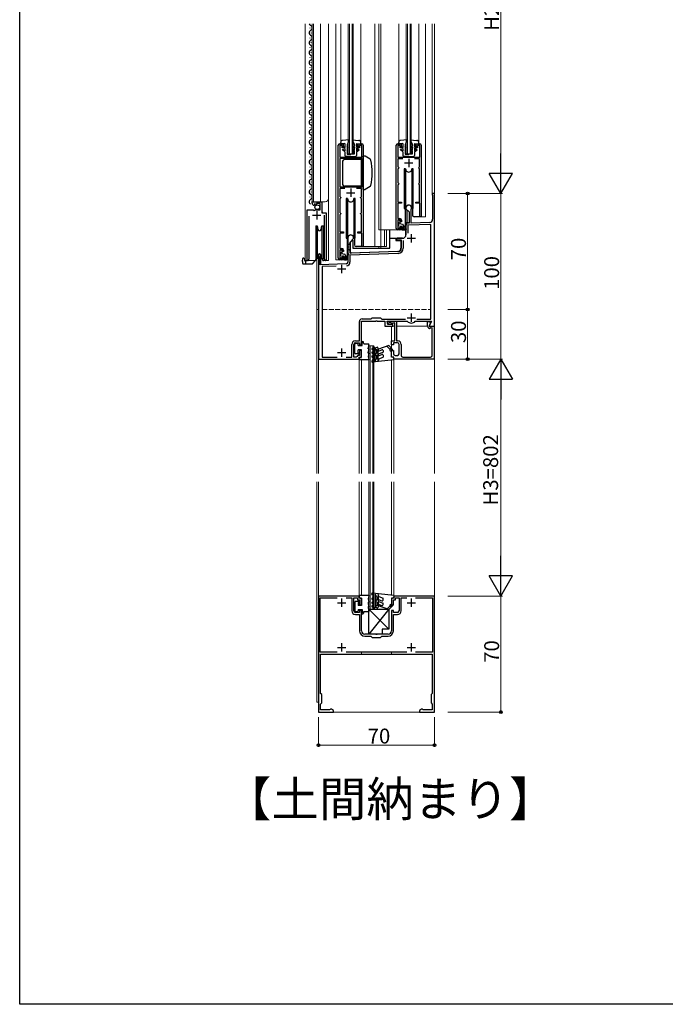
# Model space of a CAD drawing. Extents: x 0 to 1386, y 0 to 2245.
# Drawn here: x 0 to 389, y 0 to 594 of the extents above; entities that cross this region are included whole.
import ezdxf

# ---------------------------------------------------------------- set-up
doc = ezdxf.new("R2010")
doc.units = 0
doc.linetypes.add('YHIDDEN_1', pattern=[4, 3, -1])
doc.layers.add('USER1', color=3, linetype='CONTINUOUS')
doc.layers.add('YKK_ZWAK', color=7, linetype='CONTINUOUS')
for name, color, linetype, lineweight in [('YKK_11', 7, 'CONTINUOUS', 30), ('YKK_12', 2, 'CONTINUOUS', 13), ('YKK_13', 4, 'CONTINUOUS', 30), ('YKK_D', 6, 'CONTINUOUS', 13)]:
    doc.layers.add(name, color=color, linetype=linetype, lineweight=lineweight)
doc.styles.get("Standard").update_dxf_attribs({"font": 'txt', "bigfont": 'BIGFONT'})

msp = doc.modelspace()

# ---------------------------------------------------------------- linework, layer by layer
at = {"layer": 'YKK_11', "linetype": 'ByBlock', "lineweight": -2, "ltscale": 0.5}
for p, q in [((192.19, 450.44), (192.19, 518.64)), ((192.99, 519.44), (195.19, 519.44)), ((194.49, 518.54), (193.09, 518.54)), ((193.09, 518.54), (193.09, 511.44)), ((194.49, 516.94), (194.49, 518.54)), ((195.19, 519.44), (195.19, 516.94)), ((204.19, 516.94), (204.19, 519.44)), ((204.19, 519.44), (206.39, 519.44)), ((206.29, 518.54), (204.89, 518.54)), ((204.89, 518.54), (204.89, 516.94)), ((206.29, 511.44), (206.29, 518.54)), ((207.19, 518.64), (207.19, 457.44)), ((227.19, 468.44), (227.19, 518.64)), ((227.99, 519.44), (230.19, 519.44)), ((229.49, 518.54), (228.09, 518.54)), ((228.09, 518.54), (228.09, 511.44)), ((229.49, 516.94), (229.49, 518.54)), ((230.19, 519.44), (230.19, 516.94)), ((239.19, 516.94), (239.19, 519.44)), ((239.19, 519.44), (241.39, 519.44)), ((241.29, 518.54), (239.89, 518.54)), ((239.89, 518.54), (239.89, 516.94)), ((241.29, 511.44), (241.29, 518.54)), ((242.19, 518.64), (242.19, 475.44)), ((193.09, 511.44), (199.23, 511.44)), ((195.19, 516.94), (194.49, 516.94)), ((199.23, 511.44), (199.41, 511.32)), ((199.41, 511.32), (199.96, 511.32)), ((199.96, 511.32), (200.14, 511.44)), ((200.14, 511.44), (206.29, 511.44)), ((204.89, 516.94), (204.19, 516.94)), ((228.09, 511.44), (234.23, 511.44)), ((230.19, 516.94), (229.49, 516.94)), ((234.23, 511.44), (234.41, 511.32)), ((234.41, 511.32), (234.96, 511.32)), ((234.96, 511.32), (235.14, 511.44)), ((235.14, 511.44), (241.29, 511.44)), ((239.89, 516.94), (239.19, 516.94)), ((193.09, 510.64), (193.09, 493.44)), ((193.09, 510.64), (193.09, 493.44)), ((206.29, 510.64), (193.09, 510.64)), ((206.29, 493.44), (206.29, 510.64)), ((231.14, 510.44), (228.19, 510.44)), ((228.19, 510.44), (228.19, 505.64)), ((228.19, 505.64), (228.49, 505.34)), ((228.49, 505.34), (228.79, 505.04)), ((241.19, 510.44), (238.23, 510.44)), ((240.59, 505.04), (240.89, 505.34)), ((240.89, 505.34), (241.19, 505.64)), ((241.19, 505.64), (241.19, 510.44)), ((228.49, 504.64), (228.19, 504.34)), ((228.19, 504.34), (228.19, 495.94)), ((228.79, 504.94), (228.49, 504.64)), ((228.79, 505.04), (228.79, 504.94)), ((240.59, 504.94), (240.59, 505.04)), ((240.89, 504.64), (240.59, 504.94)), ((241.19, 504.34), (240.89, 504.64)), ((241.19, 495.94), (241.19, 504.34)), ((193.09, 493.44), (206.29, 493.44)), ((228.19, 495.94), (228.49, 495.64)), ((228.49, 494.94), (228.19, 494.64)), ((228.19, 494.64), (228.19, 484.24)), ((228.49, 495.64), (228.79, 495.34)), ((228.79, 495.24), (228.49, 494.94)), ((228.79, 495.34), (228.79, 495.24)), ((240.59, 495.34), (240.89, 495.64)), ((240.59, 495.24), (240.59, 495.34)), ((240.89, 494.94), (240.59, 495.24)), ((240.89, 495.64), (241.19, 495.94)), ((241.19, 494.64), (240.89, 494.94)), ((241.19, 484.24), (241.19, 494.64)), ((196.14, 492.44), (193.19, 492.44)), ((193.19, 492.44), (193.19, 487.65)), ((193.19, 487.65), (193.49, 487.35)), ((206.19, 492.44), (203.23, 492.44)), ((205.89, 487.35), (206.19, 487.65)), ((206.19, 487.65), (206.19, 492.44)), ((250.19, 489.44), (248.89, 489.44)), ((248.89, 489.44), (248.89, 488.64)), ((248.89, 488.64), (248.97, 488.48)), ((248.97, 488.48), (249.09, 488.24)), ((249.09, 488.24), (249.09, 473.94)), ((250.19, 409.44), (250.19, 489.44)), ((176.39, 483.64), (176.39, 484.44)), ((176.39, 484.44), (182.29, 484.44)), ((177.78, 482.6), (177.57, 482.34)), ((178.16, 483.18), (177.69, 482.91)), ((177.69, 482.91), (177.78, 482.6)), ((178.69, 482.65), (178.16, 483.18)), ((178.99, 482.77), (178.69, 482.65)), ((181.19, 483.34), (178.99, 483.34)), ((178.99, 483.34), (178.99, 482.77)), ((181.19, 479.54), (181.19, 483.34)), ((182.29, 484.44), (182.29, 477.84)), ((193.49, 486.65), (193.19, 486.35)), ((193.19, 486.35), (193.19, 477.95)), ((193.49, 487.35), (193.79, 487.05)), ((193.79, 486.95), (193.49, 486.65)), ((193.79, 487.05), (193.79, 486.95)), ((205.59, 487.05), (205.89, 487.35)), ((205.59, 486.95), (205.59, 487.05)), ((205.89, 486.65), (205.59, 486.95)), ((206.19, 486.35), (205.89, 486.65)), ((206.19, 477.95), (206.19, 486.35)), ((230.39, 483.54), (228.09, 483.54)), ((228.09, 483.54), (228.09, 474.34)), ((228.19, 484.24), (230.39, 484.24)), ((230.39, 484.24), (230.39, 483.54)), ((238.99, 483.54), (238.99, 484.24)), ((238.99, 484.24), (241.19, 484.24)), ((241.29, 483.54), (238.99, 483.54)), ((241.29, 475.44), (241.29, 483.54)), ((173.39, 449.49), (173.39, 479.54)), ((173.39, 479.54), (177.02, 479.54)), ((174.34, 475.84), (174.34, 449.98)), ((177.02, 479.54), (177.56, 479.09)), ((177.56, 479.09), (177.89, 479.24)), ((177.89, 479.24), (178.19, 479.54)), ((178.19, 479.54), (181.19, 479.54)), ((182.29, 477.84), (184.89, 477.84)), ((183.94, 449.98), (183.94, 476.34)), ((184.89, 477.84), (184.89, 449.49)), ((193.19, 477.95), (193.49, 477.65)), ((193.49, 476.95), (193.19, 476.65)), ((193.19, 476.65), (193.19, 466.24)), ((193.49, 477.65), (193.79, 477.35)), ((193.79, 477.25), (193.49, 476.95)), ((193.79, 477.35), (193.79, 477.25)), ((205.59, 477.35), (205.89, 477.65)), ((205.59, 477.25), (205.59, 477.35)), ((205.89, 476.95), (205.59, 477.25)), ((205.89, 477.65), (206.19, 477.95)), ((206.19, 476.65), (205.89, 476.95)), ((206.19, 466.24), (206.19, 476.65)), ((232.99, 480.74), (232.99, 480.24)), ((232.99, 480.24), (234.89, 478.34)), ((234.89, 478.34), (234.89, 471.51)), ((236.19, 479.87), (236.22, 480)), ((236.19, 471.56), (236.19, 479.87)), ((228.09, 474.34), (229.39, 474.34)), ((229.69, 473.54), (228.09, 473.54)), ((228.09, 473.54), (228.09, 468.34)), ((229.69, 472.44), (229.69, 473.54)), ((230.39, 472.44), (229.69, 472.44)), ((230.39, 473.34), (230.39, 472.44)), ((234.89, 471.51), (232.99, 471.44)), ((232.99, 471.44), (232.99, 468.4)), ((247.99, 470.77), (234.19, 470.29)), ((234.19, 470.29), (234.19, 465.5)), ((247.16, 471.94), (236.19, 471.56)), ((242.19, 475.44), (241.29, 475.44)), ((247.99, 413.64), (247.99, 470.77)), ((193.19, 466.24), (195.39, 466.24)), ((195.39, 465.54), (193.19, 465.54)), ((193.19, 465.54), (193.19, 456.34)), ((195.39, 466.24), (195.39, 465.54)), ((203.99, 465.54), (203.99, 466.24)), ((203.99, 466.24), (206.19, 466.24)), ((206.29, 465.54), (203.99, 465.54)), ((206.29, 457.44), (206.29, 465.54)), ((228.09, 468.34), (229.69, 468.34)), ((229.39, 467.44), (228.19, 467.44)), ((229.69, 468.34), (229.69, 469.44)), ((229.69, 469.44), (230.39, 469.44)), ((230.39, 469.44), (230.39, 468.44)), ((232.99, 468.4), (233.11, 468.22)), ((233.11, 467.67), (232.99, 467.49)), ((232.99, 467.49), (232.99, 464.44)), ((233.11, 468.22), (233.11, 467.67)), ((197.99, 462.74), (197.99, 457.7)), ((197.99, 457.7), (198.11, 457.52)), ((199.29, 460.14), (201.39, 462.24)), ((199.29, 453.49), (199.29, 460.14)), ((201.39, 462.24), (201.39, 462.74)), ((230.99, 462.44), (227.69, 462.44)), ((227.93, 461.51), (228.07, 461.54)), ((228.07, 461.54), (230.19, 461.54)), ((230.19, 461.54), (230.19, 456.5)), ((231.39, 461.02), (231.39, 456.5)), ((180.19, 452.24), (180.19, 389.44)), ((181.29, 451.53), (181.38, 451.74)), ((193.19, 456.34), (194.39, 456.34)), ((194.69, 455.54), (193.19, 455.54)), ((193.19, 455.54), (193.19, 450.34)), ((194.69, 454.44), (194.69, 455.54)), ((195.39, 454.44), (194.69, 454.44)), ((195.39, 455.34), (195.39, 454.44)), ((198.11, 456.97), (197.99, 456.79)), ((197.99, 456.79), (197.99, 448.03)), ((198.11, 457.52), (198.11, 456.97)), ((228.3, 453.3), (199.19, 452.29)), ((199.19, 452.29), (199.19, 448.03)), ((228.26, 454.5), (199.29, 453.49)), ((207.19, 457.44), (206.29, 457.44)), ((174.34, 449.98), (174.39, 449.81)), ((181.29, 446.48), (181.29, 451.53)), ((197.02, 447.03), (181.29, 446.48)), ((183.88, 449.81), (183.94, 449.98)), ((193.19, 450.34), (194.69, 450.34)), ((194.39, 449.44), (193.19, 449.44)), ((194.69, 450.34), (194.69, 451.44)), ((194.69, 451.44), (195.39, 451.44)), ((195.39, 451.44), (195.39, 450.44)), ((190.96, 445.62), (182.39, 445.32)), ((182.39, 445.32), (182.39, 390.64)), ((204.89, 400.54), (204.89, 412.14)), ((206.19, 398.14), (206.19, 412.44)), ((206.19, 412.44), (214.73, 412.44)), ((206.49, 413.74), (211.99, 413.74)), ((211.99, 413.74), (212.69, 414.44)), ((212.69, 414.44), (217.69, 414.44)), ((214.73, 412.44), (214.91, 412.56)), ((214.91, 412.56), (215.46, 412.56)), ((215.46, 412.56), (215.64, 412.44)), ((215.64, 412.44), (220.19, 412.44)), ((217.69, 414.44), (218.49, 413.64)), ((218.49, 413.64), (232.72, 413.64)), ((220.19, 412.44), (220.19, 409.44)), ((222.12, 410.44), (221.59, 412.44)), ((221.59, 412.44), (233.55, 412.44)), ((221.99, 410.94), (222.36, 411.43)), ((222.61, 410.46), (221.99, 410.94)), ((224.99, 410.44), (222.12, 410.44)), ((222.36, 411.43), (226.15, 412.44)), ((226.19, 411.42), (222.61, 410.46)), ((224.99, 409.44), (224.99, 410.44)), ((226.15, 412.44), (227.39, 412.44)), ((226.19, 400.44), (226.19, 411.42)), ((227.39, 412.44), (227.39, 400.44)), ((233.55, 412.44), (233.77, 412.34)), ((238.6, 412.34), (238.82, 412.44)), ((238.82, 412.44), (248.16, 412.44)), ((239.65, 413.64), (247.99, 413.64)), ((239.65, 413.64), (247.99, 413.64)), ((245.99, 409.53), (245.99, 412.24)), ((245.99, 412.24), (246.99, 412.24)), ((247.9, 411.33), (246.92, 409.62)), ((246.99, 412.24), (247.9, 411.33)), ((248.36, 412.1), (247.15, 410.01)), ((248.16, 412.44), (248.36, 412.1)), ((220.19, 409.44), (224.99, 409.44)), ((246.92, 409.62), (247.4, 408.99)), ((247.15, 410.01), (247.47, 409.44)), ((247.4, 408.99), (249.08, 409.44)), ((247.47, 409.44), (250.19, 409.44)), ((248.89, 408.35), (247.87, 408.08)), ((248.89, 391.74), (248.89, 408.35)), ((249.08, 409.44), (250.09, 409.44)), ((250.09, 409.44), (250.09, 389.44)), ((200.29, 390.64), (200.29, 398.34)), ((201.49, 390.64), (201.49, 398.34)), ((202.49, 400.54), (204.89, 400.54)), ((202.49, 399.34), (204.99, 399.34)), ((204.99, 399.34), (204.99, 398.14)), ((224.19, 398.14), (224.19, 400.44)), ((224.19, 400.44), (226.19, 400.44)), ((227.89, 399.34), (225.39, 399.34)), ((225.39, 399.34), (225.39, 398.14)), ((227.39, 400.44), (227.99, 400.44)), ((228.89, 392.74), (228.89, 398.34)), ((230.09, 398.34), (230.09, 391.74)), ((204.99, 398.14), (206.19, 398.14)), ((206.19, 394.64), (204.99, 394.64)), ((204.99, 394.64), (204.99, 391.64)), ((206.19, 390.64), (206.19, 394.64)), ((225.39, 398.14), (224.19, 398.14)), ((224.19, 390.64), (224.19, 394.64)), ((224.19, 394.64), (225.39, 394.64)), ((225.39, 394.64), (225.39, 392.74)), ((180.19, 389.44), (204.69, 389.44)), ((182.39, 390.64), (191.46, 390.64)), ((196.91, 390.64), (200.29, 390.64)), ((202.99, 390.64), (201.49, 390.64)), ((203.49, 391.14), (202.99, 390.64)), ((203.99, 391.64), (203.49, 391.14)), ((204.99, 391.64), (203.99, 391.64)), ((204.69, 389.44), (204.69, 390.64)), ((204.69, 390.64), (206.19, 390.64)), ((225.69, 390.64), (224.19, 390.64)), ((225.69, 389.44), (225.69, 390.64)), ((250.09, 389.44), (225.69, 389.44)), ((226.39, 391.74), (227.89, 391.74)), ((231.09, 390.74), (247.89, 390.74)), ((180.19, 246.44), (180.19, 176.44)), ((204.69, 246.44), (180.19, 246.44)), ((181.29, 212.54), (181.29, 245.34)), ((181.29, 245.34), (191.54, 245.34)), ((196.83, 245.34), (200.29, 245.34)), ((200.29, 245.34), (200.29, 237.54)), ((201.49, 237.54), (201.49, 245.44)), ((201.49, 245.44), (203.69, 245.44)), ((203.69, 245.44), (203.69, 244.24)), ((203.69, 244.24), (204.99, 244.24)), ((204.69, 245.24), (204.69, 246.44)), ((206.19, 245.24), (204.69, 245.24)), ((204.99, 244.24), (204.99, 241.24)), ((206.19, 241.24), (206.19, 245.24)), ((225.69, 245.24), (224.19, 245.24)), ((224.19, 245.24), (224.19, 241.24)), ((225.39, 241.24), (225.39, 244.24)), ((225.39, 244.24), (226.69, 244.24)), ((250.19, 246.44), (225.69, 246.44)), ((225.69, 246.44), (225.69, 245.24)), ((226.69, 244.24), (226.69, 245.44)), ((226.69, 245.44), (228.89, 245.44)), ((228.89, 245.44), (228.89, 237.54)), ((230.09, 237.54), (230.09, 245.34)), ((230.09, 245.34), (233.54, 245.34)), ((238.83, 245.34), (249.09, 245.34)), ((249.09, 245.34), (249.09, 212.54)), ((250.19, 176.44), (250.19, 246.44)), ((204.99, 241.24), (206.19, 241.24)), ((224.19, 241.24), (225.39, 241.24)), ((204.99, 236.54), (202.49, 236.54)), ((202.49, 235.34), (204.99, 235.34)), ((206.19, 237.74), (204.99, 237.74)), ((204.99, 237.74), (204.99, 236.54)), ((204.99, 235.34), (204.99, 225.44)), ((206.19, 225.44), (206.19, 237.74)), ((225.39, 237.74), (224.19, 237.74)), ((224.19, 237.74), (224.19, 225.44)), ((225.39, 236.54), (225.39, 237.74)), ((227.89, 236.54), (225.39, 236.54)), ((225.39, 225.44), (225.39, 235.34)), ((225.39, 235.34), (227.89, 235.34)), ((214.73, 223.44), (208.19, 223.44)), ((208.19, 222.24), (211.89, 222.24)), ((211.89, 222.24), (212.69, 221.44)), ((212.69, 221.44), (217.69, 221.44)), ((214.91, 223.32), (214.73, 223.44)), ((215.46, 223.32), (214.91, 223.32)), ((215.64, 223.44), (215.46, 223.32)), ((222.19, 223.44), (215.64, 223.44)), ((217.69, 221.44), (218.49, 222.24)), ((218.49, 222.24), (222.19, 222.24)), ((191.54, 212.54), (181.29, 212.54)), ((181.49, 187.64), (181.49, 211.44)), ((181.49, 211.44), (248.89, 211.44)), ((233.54, 212.54), (196.83, 212.54)), ((249.09, 212.54), (238.83, 212.54)), ((248.89, 211.44), (248.89, 187.64)), ((182.19, 186.94), (181.49, 187.64)), ((182.19, 181.94), (182.19, 186.94)), ((248.89, 187.64), (248.19, 186.94)), ((248.19, 186.94), (248.19, 181.94)), ((181.49, 181.24), (182.19, 181.94)), ((181.49, 177.74), (181.49, 181.24)), ((248.19, 181.94), (248.89, 181.24)), ((248.89, 181.24), (248.89, 177.74)), ((180.19, 176.44), (189.19, 176.44)), ((186.94, 177.74), (181.49, 177.74)), ((187.21, 177.92), (186.94, 177.74)), ((187.49, 178.09), (187.21, 177.92)), ((188.06, 178.09), (187.49, 178.09)), ((189.19, 177.44), (188.06, 178.09)), ((189.19, 176.44), (189.19, 177.44)), ((242.31, 178.09), (241.19, 177.44)), ((241.19, 177.44), (241.19, 176.44)), ((241.19, 176.44), (250.19, 176.44)), ((242.89, 178.09), (242.31, 178.09)), ((243.16, 177.92), (242.89, 178.09)), ((243.43, 177.74), (243.16, 177.92)), ((248.89, 177.74), (243.43, 177.74))]:
    msp.add_line(p, q, dxfattribs=at)
at = {"layer": 'YKK_11', "ltscale": 0.5}
for p, q in [((232.19, 507.94), (237.19, 507.94)), ((234.69, 510.44), (234.69, 505.44)), ((197.19, 489.94), (202.19, 489.94)), ((199.69, 492.44), (199.69, 487.44)), ((176.64, 476.34), (181.64, 476.34)), ((179.14, 478.84), (179.14, 473.84)), ((236.19, 464.94), (236.19, 459.94)), ((233.69, 462.44), (238.69, 462.44)), ((194.19, 446.44), (194.19, 441.44)), ((191.69, 443.94), (196.69, 443.94)), ((236.19, 416.94), (236.19, 411.94)), ((233.69, 414.44), (238.69, 414.44)), ((191.69, 393.44), (196.69, 393.44)), ((194.19, 395.94), (194.19, 390.94)), ((194.19, 244.94), (194.19, 239.94)), ((236.19, 244.94), (236.19, 239.94)), ((191.69, 242.44), (196.69, 242.44)), ((233.69, 242.44), (238.69, 242.44)), ((191.69, 215.44), (196.69, 215.44)), ((194.19, 217.94), (194.19, 212.94)), ((233.69, 215.44), (238.69, 215.44)), ((236.19, 217.94), (236.19, 212.94))]:
    msp.add_line(p, q, dxfattribs=at)
at = {"layer": 'YKK_11', "linetype": 'ByBlock', "lineweight": -2, "ltscale": 0.5}
for centre, radius, start, end in [((192.99, 518.64), 0.8, 90.00001, 179.99999), ((206.39, 518.64), 0.8, 0.00001, 89.99999), ((227.99, 518.64), 0.8, 90.00001, 179.99999), ((241.39, 518.64), 0.8, 0.00001, 89.99999), ((177.69, 483.64), 1.3, 179.99998, 264.7841), ((234.69, 480.74), 1.7, 334.15808, 179.99998), ((229.39, 473.34), 1, 0.00001, 89.99999), ((247.09, 473.94), 2, 272.00001, 0.00003), ((199.69, 462.74), 1.7, 359.99999, 180.00001), ((228.19, 468.44), 1, 180.00001, 269.99999), ((229.39, 468.44), 1, 270.00001, 359.99999), ((230.99, 464.44), 2, 270.00001, 359.99999), ((227.69, 461.94), 0.5, 89.99998, 298.95499), ((180.89, 452.24), 0.7, 314.42702, 179.99999), ((194.39, 455.34), 1, 0.00001, 89.99999), ((228.19, 456.5), 2, 272.00001, 0.00003), ((228.19, 456.5), 3.2, 271.99998, 360), ((173.94, 449.49), 0.55, 179.99995, 34.56038), ((184.34, 449.49), 0.55, 145.43932, 359.99998), ((193.19, 450.44), 1, 180.00001, 269.99999), ((194.39, 450.44), 1, 270.00001, 359.99999), ((196.99, 448.03), 1, 271.99998, 360), ((196.99, 448.03), 2.2, 277.11193, 0.00002), ((206.49, 412.14), 1.6, 90.00001, 179.99999), ((236.19, 414.44), 3.2, 221.08232, 318.91768), ((247.49, 409.53), 1.5, 179.99947, 284.99003), ((202.49, 398.34), 2.2, 90.00001, 179.99999), ((202.49, 398.34), 1, 90.00001, 179.99999), ((227.89, 398.34), 1, 0.00001, 89.99999), ((227.99, 398.34), 2.1, 0.00001, 89.99999), ((226.39, 392.74), 1, 180.00001, 269.99999), ((227.89, 392.74), 1, 270.00001, 359.99999), ((231.09, 391.74), 1, 180.00001, 269.99999), ((247.89, 391.74), 1, 270.00001, 359.99999), ((202.49, 237.54), 2.2, 180.00001, 269.99999), ((202.49, 237.54), 1, 180.00001, 269.99999), ((227.89, 237.54), 1, 270.00001, 359.99999), ((227.89, 237.54), 2.2, 270.00001, 359.99999), ((208.19, 225.44), 3.2, 180.00001, 269.99999), ((208.19, 225.44), 2, 180.00001, 269.99999), ((222.19, 225.44), 2, 270.00001, 359.99999), ((222.19, 225.44), 3.2, 270.00001, 359.99999)]:
    msp.add_arc(centre, radius, start, end, dxfattribs=at)
at = {"layer": 'YKK_12', "ltscale": 0.5}
for p, q in [((172.19, 591.94), (172.19, 448.94)), ((176.39, 484.44), (176.39, 591.94)), ((177.19, 484.44), (177.19, 591.94)), ((181.39, 484.44), (181.39, 591.94)), ((186.19, 448.94), (186.19, 591.94)), ((190.69, 591.94), (190.69, 449.44)), ((193.69, 591.94), (193.69, 520.35)), ((198.19, 513.44), (198.19, 591.94)), ((198.89, 513.44), (198.89, 591.94)), ((200.49, 513.44), (200.49, 591.94)), ((201.19, 513.44), (201.19, 591.94)), ((205.69, 591.94), (205.69, 520.35)), ((214.19, 591.94), (214.19, 457.44)), ((216.69, 591.94), (216.69, 467.44)), ((217.89, 456.44), (217.89, 591.94)), ((228.69, 591.94), (228.69, 520.35)), ((233.19, 513.44), (233.19, 591.94)), ((233.89, 513.44), (233.89, 591.94)), ((235.49, 513.44), (235.49, 591.94)), ((236.19, 513.44), (236.19, 591.94)), ((240.69, 591.94), (240.69, 520.35)), ((244.69, 591.94), (244.69, 475.44)), ((248.89, 591.94), (248.89, 489.44)), ((250.19, 320.44), (250.19, 591.94)), ((250.19, 591.94), (250.19, 419.44)), ((198.19, 513.44), (201.19, 513.44)), ((233.19, 513.44), (236.19, 513.44)), ((250.19, 489.44), (248.89, 489.44)), ((176.39, 484.44), (184.19, 484.44)), ((182.39, 478.34), (182.39, 484.44)), ((173.39, 448.94), (173.39, 478.54)), ((182.89, 477.84), (182.39, 478.34)), ((184.89, 448.94), (184.89, 476.72)), ((232.99, 481.39), (232.99, 480.74)), ((232.99, 480.37), (232.99, 472.04)), ((233.79, 479.44), (233.79, 472.04)), ((232.99, 472.04), (234.89, 472.04)), ((241.49, 475.44), (244.69, 475.44)), ((227.69, 467.44), (216.69, 467.44)), ((220.09, 467.44), (220.09, 457.44)), ((221.19, 467.44), (221.19, 457.44)), ((180.19, 452.66), (180.19, 419.44)), ((181.59, 452.66), (181.59, 447.04)), ((206.49, 457.44), (221.19, 457.44)), ((216.69, 457.44), (216.69, 456.44)), ((216.69, 456.44), (216.69, 457.44)), ((217.89, 457.44), (217.89, 456.44)), ((172.19, 448.94), (178.39, 448.94)), ((179.19, 449.95), (179.19, 419.44)), ((181.59, 447.04), (181.29, 447.04)), ((184.34, 448.94), (186.19, 448.94)), ((192.69, 449.44), (190.69, 449.44)), ((179.19, 419.44), (180.19, 419.44)), ((179.19, 419.44), (179.19, 320.44)), ((179.19, 419.44), (180.19, 419.44)), ((180.19, 320.44), (180.19, 419.44)), ((250.19, 419.44), (250.19, 320.44)), ((224.19, 409.44), (224.19, 396.06)), ((224.19, 409.44), (226.19, 409.44)), ((227.39, 409.44), (245.99, 409.44)), ((246.95, 409.44), (249.08, 409.44)), ((249.89, 409.44), (250.19, 409.44)), ((210.69, 397.44), (213.69, 397.44)), ((210.69, 320.44), (210.69, 397.44)), ((211.39, 320.44), (211.39, 397.44)), ((212.99, 320.44), (212.99, 397.44)), ((213.69, 320.44), (213.69, 397.44)), ((224.19, 395.35), (224.19, 390.64)), ((206.19, 389.44), (180.19, 389.44)), ((204.69, 320.44), (204.69, 390.34)), ((206.19, 389.44), (206.19, 320.44)), ((224.19, 388.97), (224.19, 320.44)), ((225.69, 320.44), (225.69, 390.34)), ((179.19, 315.44), (179.19, 182.44)), ((180.19, 315.44), (180.19, 176.44)), ((180.19, 176.44), (180.19, 315.44)), ((204.69, 245.54), (204.69, 315.44)), ((206.19, 315.44), (206.19, 246.74)), ((210.69, 238.44), (210.69, 315.44)), ((211.39, 238.44), (211.39, 315.44)), ((212.99, 238.44), (212.99, 315.44)), ((213.69, 238.44), (213.69, 315.44)), ((224.19, 315.44), (224.19, 246.92)), ((225.69, 245.54), (225.69, 315.44)), ((250.19, 176.44), (250.19, 315.44)), ((250.19, 315.44), (250.19, 176.44)), ((210.69, 238.44), (213.69, 238.44)), ((206.19, 212.54), (206.19, 211.44)), ((224.19, 212.54), (224.19, 211.44)), ((179.19, 182.44), (180.19, 182.44)), ((180.19, 176.44), (250.19, 176.44)), ((250.19, 176.44), (180.19, 176.44))]:
    msp.add_line(p, q, dxfattribs=at)
at = {"layer": 'YKK_12', "linetype": 'YHIDDEN_1'}
msp.add_line((182.39, 419.44), (247.99, 419.44), dxfattribs=at)
at = {"layer": 'YKK_12', "ltscale": 0.5}
msp.add_arc((184.19, 486.44), 2, 270, 0, dxfattribs=at)
at = {"layer": 'YKK_13', "ltscale": 0.5}
for p, q in [((175.13, 589.34), (175.13, 589.54)), ((175.13, 583.34), (175.13, 583.54)), ((175.89, 586.34), (175.89, 586.54)), ((175.13, 577.34), (175.13, 577.54)), ((175.89, 580.34), (175.89, 580.54)), ((175.13, 571.34), (175.13, 571.54)), ((175.89, 574.34), (175.89, 574.54)), ((175.13, 565.34), (175.13, 565.54)), ((175.89, 568.34), (175.89, 568.54)), ((175.13, 559.34), (175.13, 559.54)), ((175.89, 562.34), (175.89, 562.54)), ((175.13, 553.34), (175.13, 553.54)), ((175.89, 556.34), (175.89, 556.54)), ((175.13, 547.34), (175.13, 547.54)), ((175.89, 550.34), (175.89, 550.54)), ((175.13, 541.34), (175.13, 541.54)), ((175.89, 544.34), (175.89, 544.54)), ((175.13, 535.34), (175.13, 535.54)), ((175.89, 538.34), (175.89, 538.54)), ((175.13, 529.34), (175.13, 529.54)), ((175.89, 532.34), (175.89, 532.54)), ((175.13, 523.34), (175.13, 523.54)), ((175.89, 526.34), (175.89, 526.54)), ((175.13, 517.34), (175.13, 517.54)), ((175.89, 520.34), (175.89, 520.54)), ((193.69, 519.45), (193.69, 520.35)), ((196.19, 519.65), (193.69, 519.45)), ((194.54, 517.73), (194.81, 518.15)), ((196.19, 516.65), (194.54, 517.73)), ((198.79, 521.85), (194.79, 521.55)), ((194.81, 518.15), (196.19, 517.25)), ((196.19, 519.65), (196.19, 517.25)), ((198.79, 521.85), (197.49, 518.85)), ((197.49, 518.85), (197.5, 518.05)), ((198.29, 517.05), (197.5, 518.05)), ((198.29, 517.05), (197.51, 517.35)), ((197.51, 517.35), (197.54, 515.85)), ((200.59, 521.85), (201.89, 518.85)), ((200.59, 521.85), (204.58, 521.55)), ((201.09, 517.05), (201.87, 518.05)), ((201.09, 517.05), (201.86, 517.35)), ((201.86, 517.35), (201.83, 515.85)), ((201.89, 518.85), (201.87, 518.05)), ((203.19, 519.65), (205.69, 519.45)), ((203.19, 519.65), (203.19, 517.25)), ((204.56, 518.15), (203.19, 517.25)), ((203.19, 516.65), (204.84, 517.73)), ((204.84, 517.73), (204.56, 518.15)), ((205.69, 519.45), (205.69, 520.35)), ((228.69, 519.45), (228.69, 520.35)), ((231.19, 519.65), (228.69, 519.45)), ((229.54, 517.73), (229.81, 518.15)), ((231.19, 516.65), (229.54, 517.73)), ((233.79, 521.85), (229.79, 521.54)), ((229.81, 518.15), (231.19, 517.25)), ((231.19, 519.65), (231.19, 517.25)), ((233.79, 521.85), (232.49, 518.85)), ((232.49, 518.85), (232.5, 518.05)), ((233.29, 517.05), (232.5, 518.05)), ((233.29, 517.05), (232.51, 517.35)), ((232.51, 517.35), (232.54, 515.85)), ((235.59, 521.85), (236.89, 518.85)), ((235.59, 521.85), (239.58, 521.54)), ((236.09, 517.05), (236.87, 518.05)), ((236.09, 517.05), (236.86, 517.35)), ((236.86, 517.35), (236.83, 515.85)), ((236.89, 518.85), (236.87, 518.05)), ((238.19, 519.65), (240.69, 519.45)), ((238.19, 519.65), (238.19, 517.25)), ((239.56, 518.15), (238.19, 517.25)), ((238.19, 516.65), (239.84, 517.73)), ((239.84, 517.73), (239.56, 518.15)), ((240.69, 519.45), (240.69, 520.35)), ((175.13, 511.34), (175.13, 511.54)), ((175.89, 514.34), (175.89, 514.54)), ((194.69, 515.75), (194.98, 516.15)), ((196.19, 514.65), (194.69, 515.75)), ((194.98, 516.15), (196.19, 515.26)), ((196.19, 516.65), (196.19, 515.26)), ((196.19, 514.65), (196.19, 512.35)), ((199.69, 511.85), (196.69, 511.85)), ((197.99, 515.15), (197.54, 515.85)), ((197.99, 515.15), (197.55, 515.35)), ((197.55, 515.35), (197.59, 513.25)), ((197.59, 513.25), (199.69, 513.25)), ((201.79, 513.25), (199.69, 513.25)), ((199.69, 511.85), (202.69, 511.85)), ((201.39, 515.15), (201.83, 515.85)), ((201.39, 515.15), (201.82, 515.35)), ((201.82, 515.35), (201.79, 513.25)), ((203.19, 516.65), (203.19, 515.26)), ((204.39, 516.15), (203.19, 515.26)), ((203.19, 514.65), (204.69, 515.75)), ((203.19, 514.65), (203.19, 512.35)), ((204.69, 515.75), (204.39, 516.15)), ((208.36, 511.94), (207.19, 511.94)), ((207.19, 491.94), (207.19, 511.94)), ((211.31, 510.24), (208.36, 511.94)), ((229.69, 515.75), (229.98, 516.15)), ((231.19, 514.65), (229.69, 515.75)), ((229.98, 516.15), (231.19, 515.26)), ((231.19, 516.65), (231.19, 515.26)), ((231.19, 514.65), (231.19, 512.35)), ((234.69, 511.85), (231.69, 511.85)), ((232.99, 515.15), (232.54, 515.85)), ((232.99, 515.15), (232.55, 515.35)), ((232.55, 515.35), (232.59, 513.25)), ((232.59, 513.25), (234.69, 513.25)), ((236.79, 513.25), (234.69, 513.25)), ((234.69, 511.85), (237.69, 511.85)), ((236.39, 515.15), (236.83, 515.85)), ((236.39, 515.15), (236.82, 515.35)), ((236.82, 515.35), (236.79, 513.25)), ((238.19, 516.65), (238.19, 515.26)), ((239.39, 516.15), (238.19, 515.26)), ((238.19, 514.65), (239.69, 515.75)), ((238.19, 514.65), (238.19, 512.35)), ((239.69, 515.75), (239.39, 516.15)), ((175.13, 505.34), (175.13, 505.54)), ((175.89, 508.34), (175.89, 508.54)), ((194.69, 508.44), (194.69, 495.44)), ((206.29, 509.94), (196.19, 509.94)), ((205.89, 509.94), (205.89, 493.94)), ((175.13, 499.34), (175.13, 499.54)), ((175.89, 502.34), (175.89, 502.54)), ((231.94, 504.44), (231.94, 480.44)), ((232.79, 504.44), (231.94, 504.44)), ((232.79, 504.44), (232.79, 480.44)), ((237.44, 504.44), (236.58, 504.44)), ((236.58, 504.44), (236.58, 480.44)), ((237.44, 480.44), (237.44, 504.44)), ((175.13, 493.34), (175.13, 493.54)), ((175.89, 496.34), (175.89, 496.54)), ((206.29, 493.94), (196.19, 493.94)), ((211.31, 493.65), (208.36, 491.94)), ((175.13, 487.34), (175.13, 487.54)), ((175.89, 490.34), (175.89, 490.54)), ((207.19, 491.94), (208.36, 491.94)), ((175.89, 484.34), (175.89, 484.54)), ((196.94, 486.44), (196.94, 462.44)), ((197.79, 486.44), (196.94, 486.44)), ((197.79, 486.44), (197.79, 462.44)), ((202.44, 486.44), (201.58, 486.44)), ((201.58, 486.44), (201.58, 462.44)), ((202.44, 462.44), (202.44, 486.44)), ((231.94, 480.44), (232.79, 480.44)), ((232.44, 480.44), (232.44, 468.44)), ((236.58, 480.44), (237.44, 480.44)), ((236.94, 480.44), (236.94, 476.44)), ((178.59, 469.95), (179.52, 469.95)), ((178.59, 469.95), (178.59, 459.95)), ((179.52, 469.95), (179.9, 467.77)), ((179.52, 469.95), (179.52, 459.95)), ((181.87, 467.77), (182.26, 469.95)), ((182.26, 469.95), (183.19, 469.95)), ((182.26, 469.95), (182.26, 459.95)), ((183.19, 469.95), (183.19, 459.95)), ((228.19, 472.99), (228.19, 472.29)), ((228.19, 469.59), (228.19, 468.89)), ((229.09, 473.29), (228.49, 473.29)), ((228.49, 471.99), (228.49, 469.89)), ((229.39, 472.99), (229.39, 471.29)), ((229.39, 471.29), (231.01, 470.86)), ((229.69, 469.69), (230.29, 469.69)), ((231.39, 468.5), (233.46, 470.73)), ((231.39, 470.38), (231.39, 467.89)), ((231.9, 469.48), (233.32, 470.87)), ((241.49, 475.44), (237.94, 475.44)), ((223.19, 456.44), (223.19, 467.44)), ((228.49, 468.59), (229.09, 468.59)), ((229.39, 469.39), (229.39, 468.89)), ((231.44, 467.44), (229.99, 467.44)), ((230.59, 469.39), (230.59, 467.79)), ((230.89, 467.49), (232.09, 467.49)), ((232.09, 467.89), (231.39, 467.89)), ((231.9, 469.48), (232.11, 469.28)), ((232.99, 468.44), (232.44, 468.44)), ((232.99, 464.44), (232.99, 468.44)), ((178.59, 459.95), (178.59, 449.95)), ((179.52, 459.95), (179.52, 449.95)), ((182.26, 459.95), (182.26, 449.95)), ((183.19, 459.95), (183.19, 449.95)), ((196.94, 462.44), (197.79, 462.44)), ((197.44, 462.44), (197.44, 450.44)), ((197.99, 456.34), (197.99, 458.14)), ((199.49, 459.14), (199.29, 459.14)), ((199.49, 460.04), (200.69, 461.24)), ((199.49, 453.96), (199.49, 460.04)), ((200.69, 461.24), (200.89, 461.24)), ((200.89, 461.24), (200.89, 456.44)), ((201.58, 462.44), (202.44, 462.44)), ((201.94, 462.44), (201.94, 458.44)), ((223.19, 462.44), (230.99, 462.44)), ((226.89, 462.44), (226.89, 461.14)), ((226.89, 461.14), (229.49, 461.14)), ((229.99, 460.64), (229.99, 456.44)), ((179.9, 452.12), (179.52, 449.95)), ((182.26, 449.95), (181.87, 452.12)), ((193.19, 454.99), (193.19, 454.29)), ((194.09, 455.29), (193.49, 455.29)), ((193.49, 453.99), (193.49, 451.89)), ((194.39, 454.99), (194.39, 453.29)), ((194.39, 453.29), (196.01, 452.86)), ((196.39, 450.5), (198.46, 452.73)), ((196.39, 452.38), (196.39, 449.89)), ((196.9, 451.48), (198.32, 452.87)), ((199.29, 455.34), (199.49, 455.34)), ((228.06, 454.44), (200, 453.46)), ((200.89, 456.44), (223.19, 456.44)), ((206.49, 457.44), (202.94, 457.44)), ((170.59, 449.95), (170.59, 449.15)), ((170.59, 448.44), (170.59, 449.15)), ((170.59, 448.44), (170.59, 447.44)), ((171.39, 450.45), (171.09, 450.45)), ((171.09, 446.95), (172.89, 446.95)), ((171.89, 449.95), (171.89, 449.15)), ((172.39, 448.65), (172.29, 448.65)), ((173.44, 448.75), (172.39, 448.75)), ((172.39, 448.75), (172.39, 447.44)), ((172.89, 446.95), (176.48, 446.95)), ((173.44, 448.94), (173.44, 448.75)), ((176.86, 447.12), (178.3, 448.84)), ((178.59, 450.06), (178.41, 449.08)), ((178.58, 449.34), (178.43, 449.16)), ((179.52, 449.95), (178.59, 449.95)), ((178.76, 449.95), (178.69, 449.58)), ((179.52, 449.95), (178.76, 449.95)), ((183.19, 449.95), (182.26, 449.95)), ((182.44, 449.95), (182.44, 449.94)), ((182.44, 449.94), (182.65, 449.75)), ((182.66, 449.43), (182.64, 449.95)), ((184.34, 448.95), (183.16, 448.95)), ((193.19, 451.59), (193.19, 450.89)), ((193.49, 450.59), (194.09, 450.59)), ((194.39, 451.39), (194.39, 450.89)), ((194.69, 451.69), (195.29, 451.69)), ((196.44, 449.44), (194.99, 449.44)), ((195.59, 451.39), (195.59, 449.79)), ((195.89, 449.49), (197.09, 449.49)), ((197.09, 449.89), (196.39, 449.89)), ((196.9, 451.48), (197.11, 451.28)), ((202.19, 393.14), (202.19, 398.44)), ((203.69, 398.94), (202.69, 398.94)), ((204.19, 397.64), (204.19, 398.44)), ((206.49, 400.14), (207.19, 400.14)), ((206.49, 397.64), (206.49, 399.54)), ((207.49, 398.74), (207.19, 400.14)), ((207.49, 398.74), (210.69, 398.74)), ((210.69, 398.08), (210.69, 398.74)), ((204.29, 392.64), (202.69, 392.64)), ((204.19, 397.64), (206.49, 397.64)), ((206.19, 395.14), (204.19, 395.14)), ((204.19, 393.24), (204.19, 395.14)), ((204.19, 393.24), (204.29, 393.24)), ((206.19, 390.64), (206.19, 395.14)), ((210.19, 395.64), (210.19, 396.14)), ((210.69, 395.64), (210.19, 395.64)), ((210.19, 393.14), (210.19, 393.64)), ((210.19, 393.14), (210.69, 393.14)), ((210.69, 395.58), (210.69, 395.64)), ((210.69, 393.08), (210.69, 393.14)), ((212.59, 395.97), (213.64, 396.58)), ((212.59, 393.78), (213.39, 394.24)), ((212.99, 395.28), (213.39, 395.51)), ((213.39, 393.32), (212.99, 393.09)), ((213.39, 394.24), (213.39, 395.51)), ((213.39, 391.84), (213.39, 393.32)), ((214.39, 388.24), (214.39, 396.14)), ((215.44, 396.58), (214.64, 396.12)), ((215.39, 393.14), (214.64, 392.71)), ((215.14, 395.25), (215.39, 395.39)), ((215.39, 393.14), (215.39, 395.39)), ((216.19, 388.55), (216.19, 396.14)), ((222.6, 397.64), (216.51, 395.43)), ((216.51, 392.67), (219.19, 393.64)), ((216.86, 394.49), (218.51, 395.09)), ((216.86, 391.73), (218.51, 392.34)), ((219.19, 394.62), (219.19, 393.64)), ((221.56, 397.27), (223.33, 395.5)), ((224.91, 395.33), (222.6, 397.64)), ((223.39, 394.74), (224.19, 394.14)), ((224.04, 395.5), (224.56, 394.98)), ((224.19, 390.64), (224.19, 394.14)), ((204.69, 389.14), (204.69, 389.94)), ((210.69, 389.14), (204.69, 389.14)), ((205.39, 390.64), (206.19, 390.64)), ((210.69, 389.14), (210.69, 389.21)), ((212.79, 389.1), (212.4, 388.05)), ((212.59, 391.38), (213.39, 391.84)), ((225.69, 389.14), (212.72, 387.65)), ((212.79, 389.1), (213.39, 389.44)), ((213.39, 390.92), (212.99, 390.69)), ((213.39, 389.44), (213.39, 390.92)), ((214.39, 388.24), (214.77, 389.29)), ((215.39, 389.64), (214.77, 389.29)), ((215.14, 391.85), (215.39, 391.99)), ((215.39, 389.64), (215.39, 391.99)), ((216.61, 389.71), (216.19, 388.55)), ((216.61, 389.71), (219.19, 390.64)), ((219.19, 391.87), (219.19, 390.64)), ((224.99, 390.64), (224.19, 390.64)), ((225.69, 389.14), (225.69, 389.94)), ((204.69, 246.74), (204.69, 245.94)), ((210.69, 246.74), (204.69, 246.74)), ((205.39, 245.24), (206.19, 245.24)), ((206.19, 245.24), (206.19, 240.74)), ((210.69, 246.74), (210.69, 246.68)), ((212.79, 246.79), (212.4, 247.84)), ((212.59, 244.51), (213.39, 244.04)), ((225.69, 246.74), (212.72, 248.24)), ((212.79, 246.79), (213.39, 246.44)), ((213.39, 244.97), (212.99, 245.2)), ((213.39, 246.44), (213.39, 244.97)), ((213.39, 244.04), (213.39, 242.57)), ((214.39, 247.65), (214.39, 239.74)), ((214.39, 247.65), (214.77, 246.6)), ((215.39, 246.24), (214.77, 246.6)), ((215.14, 244.04), (215.39, 243.9)), ((215.39, 246.24), (215.39, 243.9)), ((216.19, 247.34), (216.19, 239.74)), ((216.61, 246.18), (216.19, 247.34)), ((216.61, 246.18), (219.19, 245.24)), ((216.86, 244.16), (218.51, 243.55)), ((219.19, 244.02), (219.19, 245.24)), ((224.99, 245.24), (224.19, 245.24)), ((224.19, 245.24), (224.19, 241.74)), ((225.69, 246.74), (225.69, 245.94)), ((202.19, 242.74), (202.19, 237.44)), ((204.29, 243.24), (202.69, 243.24)), ((204.19, 242.64), (204.19, 240.74)), ((204.19, 242.64), (204.29, 242.64)), ((206.19, 240.74), (204.19, 240.74)), ((204.19, 238.24), (206.49, 238.24)), ((204.19, 238.24), (204.19, 237.44)), ((206.49, 238.24), (206.49, 236.34)), ((210.19, 242.74), (210.69, 242.74)), ((210.19, 242.74), (210.19, 242.24)), ((210.69, 240.24), (210.19, 240.24)), ((210.19, 240.24), (210.19, 239.74)), ((210.69, 242.81), (210.69, 242.74)), ((210.69, 240.31), (210.69, 240.24)), ((210.69, 223.44), (210.69, 238.44)), ((210.69, 238.44), (222.69, 238.44)), ((222.69, 238.44), (210.69, 223.44)), ((210.69, 238.44), (222.69, 226.44)), ((210.69, 237.81), (210.69, 237.14)), ((212.59, 242.11), (213.39, 241.64)), ((212.59, 239.92), (213.64, 239.31)), ((213.39, 242.57), (212.99, 242.8)), ((212.99, 240.61), (213.39, 240.38)), ((213.39, 241.64), (213.39, 240.38)), ((215.39, 242.74), (214.64, 243.18)), ((215.44, 239.31), (214.64, 239.77)), ((215.14, 240.64), (215.39, 240.5)), ((215.39, 242.74), (215.39, 240.5)), ((216.51, 243.22), (219.19, 242.24)), ((222.6, 238.24), (216.51, 240.46)), ((216.86, 241.4), (218.51, 240.8)), ((219.19, 241.27), (219.19, 242.24)), ((221.56, 238.62), (223.33, 240.39)), ((224.91, 240.56), (222.6, 238.24)), ((222.69, 238.44), (222.69, 226.44)), ((223.39, 241.14), (224.19, 241.74)), ((224.04, 240.39), (224.56, 240.91)), ((203.69, 236.94), (202.69, 236.94)), ((206.49, 235.74), (207.19, 235.74)), ((207.49, 237.14), (207.19, 235.74)), ((207.49, 237.14), (210.69, 237.14)), ((222.69, 226.44), (218.69, 226.44)), ((218.69, 226.44), (218.69, 223.44)), ((218.69, 223.44), (210.69, 223.44))]:
    msp.add_line(p, q, dxfattribs=at)
at = {"layer": 'YKK_13', "linetype": 'YHIDDEN_1', "ltscale": 0.5}
for p, q in [((197.99, 458.14), (198.99, 459.14)), ((199.29, 459.14), (198.99, 459.14)), ((198.99, 455.34), (197.99, 456.34)), ((198.99, 455.34), (199.29, 455.34))]:
    msp.add_line(p, q, dxfattribs=at)
at = {"layer": 'YKK_13', "ltscale": 0.5}
msp.add_circle((179.54, 481.19), 1.45, dxfattribs=at)
for centre, radius, start, end in [((176.34, 592.44), 1.72, 196.87982, 240.80044), ((174.67, 589.44), 1.72, 299.19045, 60.80917), ((176.34, 586.44), 1.72, 119.19918, 240.80044), ((174.67, 583.44), 1.72, 299.19045, 60.80917), ((176.34, 580.44), 1.72, 119.19918, 240.80044), ((174.67, 577.44), 1.72, 299.19045, 60.80917), ((176.34, 574.44), 1.72, 119.19918, 240.80044), ((174.67, 571.44), 1.72, 299.19045, 60.80917), ((176.34, 568.44), 1.72, 119.19918, 240.80044), ((174.67, 565.44), 1.72, 299.19045, 60.80917), ((176.34, 562.44), 1.72, 119.19918, 240.80044), ((174.67, 559.44), 1.72, 299.19045, 60.80917), ((176.34, 556.44), 1.72, 119.19918, 240.80044), ((174.67, 553.44), 1.72, 299.19045, 60.80917), ((176.34, 550.44), 1.72, 119.19918, 240.80044), ((174.67, 547.44), 1.72, 299.19045, 60.80917), ((176.34, 544.44), 1.72, 119.19918, 240.80044), ((174.67, 541.44), 1.72, 299.19045, 60.80917), ((176.34, 538.44), 1.72, 119.19918, 240.80044), ((174.67, 535.44), 1.72, 299.19045, 60.80917), ((176.34, 532.44), 1.72, 119.19918, 240.80044), ((174.67, 529.44), 1.72, 299.19045, 60.80917), ((176.34, 526.44), 1.72, 119.19918, 240.80044), ((174.67, 523.44), 1.72, 299.19045, 60.80917), ((176.34, 520.44), 1.72, 119.19918, 240.80044), ((174.67, 517.44), 1.72, 299.19045, 60.80917), ((194.89, 520.35), 1.2, 94.34811, 180), ((204.49, 520.35), 1.2, 0, 85.65189), ((229.89, 520.35), 1.2, 94.34811, 180), ((239.49, 520.35), 1.2, 0, 85.65189), ((176.34, 514.44), 1.72, 119.19918, 240.80044), ((174.67, 511.44), 1.72, 299.19045, 60.80917), ((196.69, 512.35), 0.5, 180, 270), ((202.69, 512.35), 0.5, 270, 0), ((231.69, 512.35), 0.5, 180, 270), ((237.69, 512.35), 0.5, 270, 0), ((176.34, 508.44), 1.72, 119.19918, 240.80044), ((174.67, 505.44), 1.72, 299.19045, 60.80917), ((196.19, 508.44), 1.5, 90, 180), ((210.81, 509.37), 1, 13.42068, 60), ((179.69, 501.94), 33, 346.57932, 13.42068), ((176.34, 502.44), 1.72, 119.19918, 240.80044), ((174.67, 499.44), 1.72, 299.19045, 60.80917), ((234.69, 504.34), 1.9, 176.98304, 3.01696), ((176.34, 496.44), 1.72, 119.19918, 240.80044), ((174.67, 493.44), 1.72, 299.19045, 60.80917), ((196.19, 495.44), 1.5, 180, 270), ((210.81, 494.52), 1, 300, 346.57932), ((176.34, 490.44), 1.72, 119.19918, 240.80044), ((174.67, 487.44), 1.72, 299.19045, 60.80917), ((176.34, 484.44), 1.72, 119.19918, 240.80044), ((199.69, 486.34), 1.9, 176.98304, 3.01696), ((234.69, 480.54), 1.9, 356.98304, 183.01696), ((237.94, 476.44), 1, 180, 270), ((228.49, 472.99), 0.3, 90, 180), ((228.49, 472.29), 0.3, 180, 270), ((228.49, 469.59), 0.3, 90, 180), ((229.09, 472.99), 0.3, 0, 90), ((229.69, 469.39), 0.3, 90, 180), ((230.29, 469.39), 0.3, 0, 90), ((230.89, 470.38), 0.5, 0, 75), ((231.69, 469.69), 0.3, 180, 314.33), ((233.39, 470.79), 0.1, 317.05113, 134.33), ((180.89, 467.95), 1, 190, 350), ((199.69, 462.54), 1.9, 356.98304, 183.01696), ((228.49, 468.89), 0.3, 180, 270), ((229.09, 468.89), 0.3, 270, 0), ((230.89, 467.79), 0.3, 180, 270), ((230.99, 464.44), 2, 270, 0), ((231.44, 468.44), 1, 270, 0), ((232.09, 467.69), 0.2, 270, 90), ((202.94, 458.44), 1, 180, 270), ((229.49, 460.64), 0.5, 0, 90), ((180.89, 451.95), 1, 10, 170), ((193.49, 454.99), 0.3, 90, 180), ((193.49, 454.29), 0.3, 180, 270), ((193.49, 451.59), 0.3, 90, 180), ((194.09, 454.99), 0.3, 0, 90), ((195.89, 452.38), 0.5, 0, 75), ((198.39, 452.79), 0.1, 317.05113, 134.33), ((199.99, 453.96), 0.5, 180, 272), ((227.99, 456.44), 2, 272, 0), ((171.09, 449.95), 0.5, 90, 180.00003), ((171.09, 447.44), 0.5, 180.00005, 270), ((172.39, 449.15), 0.5, 180.00005, 270), ((172.89, 447.44), 0.5, 180.00015, 270), ((176.48, 447.44), 0.5, 270, 319.99999), ((177.92, 449.16), 0.5, 320.00048, 349.99964), ((178.2, 449.66), 0.5, 320.00012, 349.99984), ((183.16, 449.45), 0.5, 182, 270), ((193.49, 450.89), 0.3, 180, 270), ((194.09, 450.89), 0.3, 270, 0), ((194.69, 451.39), 0.3, 90, 180), ((195.29, 451.39), 0.3, 0, 90), ((195.89, 449.79), 0.3, 180, 270), ((196.69, 451.69), 0.3, 180, 314.33), ((196.44, 450.44), 1, 270, 0), ((197.09, 449.69), 0.2, 270, 90), ((202.69, 398.44), 0.5, 90, 180), ((203.69, 398.44), 0.5, 0, 90), ((206.49, 399.84), 0.3, 90, 270), ((202.69, 393.14), 0.5, 180, 270), ((204.29, 392.94), 0.3, 270, 90), ((214.19, 396.14), 4, 151.04498, 180), ((214.19, 393.64), 4, 151.04498, 180), ((214.19, 391.14), 4, 151.04498, 208.95502), ((212.79, 395.63), 0.4, 120, 300), ((212.79, 393.44), 0.4, 120, 300), ((213.89, 396.14), 0.5, 0, 120), ((214.89, 395.68), 0.5, 120, 300), ((214.89, 392.28), 0.5, 120, 300), ((215.69, 396.14), 0.5, 0, 120), ((216.69, 394.96), 0.5, 110, 290), ((216.69, 392.2), 0.5, 110, 290), ((218.69, 394.62), 0.5, 0, 110), ((218.69, 391.87), 0.5, 0, 110), ((223.69, 395.14), 0.5, 45, 233.1301), ((224.74, 395.16), 0.25, 225, 45), ((205.39, 389.94), 0.7, 90, 180), ((212.79, 391.04), 0.4, 120, 300), ((212.69, 387.94), 0.3, 160, 276.59062), ((224.99, 389.94), 0.7, 0, 90), ((205.39, 245.94), 0.7, 180, 270), ((214.19, 244.74), 4, 151.04498, 208.95502), ((212.69, 247.94), 0.3, 83.40938, 200), ((212.79, 244.85), 0.4, 60, 240), ((214.89, 243.61), 0.5, 60, 240), ((216.69, 243.69), 0.5, 70, 250), ((218.69, 244.02), 0.5, 250, 0), ((224.99, 245.94), 0.7, 270, 0), ((202.69, 242.74), 0.5, 90, 180), ((204.29, 242.94), 0.3, 270, 90), ((214.19, 242.24), 4, 180, 208.95502), ((214.19, 239.74), 4, 180, 208.95502), ((212.79, 242.45), 0.4, 60, 240), ((212.79, 240.26), 0.4, 60, 240), ((213.89, 239.74), 0.5, 240, 0), ((214.89, 240.21), 0.5, 60, 240), ((215.69, 239.74), 0.5, 240, 0), ((216.69, 240.93), 0.5, 70, 250), ((218.69, 241.27), 0.5, 250, 0), ((223.69, 240.74), 0.5, 126.8699, 315), ((224.74, 240.73), 0.25, 315, 135), ((202.69, 237.44), 0.5, 180, 270), ((203.69, 237.44), 0.5, 270, 0), ((206.49, 236.04), 0.3, 90, 270)]:
    msp.add_arc(centre, radius, start, end, dxfattribs=at)
msp.add_open_spline([(171.89, 449.95), (171.86, 449.97), (171.8, 450.03), (171.72, 450.11), (171.64, 450.19), (171.57, 450.26), (171.51, 450.32), (171.46, 450.37), (171.42, 450.41), (171.4, 450.43), (171.39, 450.44), (171.39, 450.45)], degree=3, knots=[0, 0, 0, 0, 0.1227873, 0.2418442, 0.3535531, 0.4545195, 0.5416752, 0.612372, 0.6644625, 0.6963637, 0.7071062, 0.7071062, 0.7071062, 0.7071062], dxfattribs=at)
at = {"layer": 'YKK_D'}
for p, q in [((290.19, 503.44), (290.19, 682.44)), ((258.19, 489.44), (271.19, 489.44)), ((258.19, 489.44), (291.19, 489.44)), ((258.19, 489.44), (291.19, 489.44)), ((270.19, 419.44), (270.19, 489.44)), ((290.19, 389.44), (290.19, 489.44)), ((258.19, 419.44), (271.19, 419.44)), ((258.19, 419.44), (271.19, 419.44)), ((270.19, 389.44), (270.19, 419.44)), ((258.19, 389.44), (271.19, 389.44)), ((258.19, 389.44), (291.19, 389.44)), ((258.19, 389.44), (291.19, 389.44)), ((290.19, 260.44), (290.19, 375.44)), ((258.19, 246.44), (291.19, 246.44)), ((258.19, 246.44), (291.19, 246.44)), ((290.19, 176.44), (290.19, 246.44)), ((180.19, 173.44), (180.19, 155.44)), ((250.19, 173.44), (250.19, 155.44)), ((258.19, 176.44), (291.19, 176.44)), ((180.19, 156.44), (250.19, 156.44))]:
    msp.add_line(p, q, dxfattribs=at)
at = {"layer": 'YKK_D', "lineweight": -2}
for p, q in [((290.19, 489.44), (290.19, 513.69)), ((290.19, 489.44), (283.19, 501.57)), ((297.19, 501.57), (283.19, 501.57)), ((290.19, 489.44), (297.19, 501.57)), ((290.19, 389.44), (283.19, 377.32)), ((290.19, 389.44), (297.19, 377.32)), ((290.19, 389.44), (290.19, 365.2)), ((283.19, 377.32), (297.19, 377.32)), ((290.19, 246.44), (290.19, 270.69)), ((290.19, 246.44), (283.19, 258.57)), ((297.19, 258.57), (283.19, 258.57)), ((290.19, 246.44), (297.19, 258.57))]:
    msp.add_line(p, q, dxfattribs=at)
at = {"layer": 'YKK_D', "linetype": 'ByBlock', "lineweight": -2}
for centre in [(270.19, 489.44), (270.19, 419.44), (270.19, 419.44), (270.19, 389.44), (290.19, 176.44), (180.19, 156.44), (250.19, 156.44)]:
    msp.add_circle(centre, 0.85, dxfattribs=at)
at = {"layer": 'YKK_ZWAK'}
for p, q in [((0, 0), (0, 2184)), ((1386, 0), (0, 0))]:
    msp.add_line(p, q, dxfattribs=at)

# ---------------------------------------------------------------- texts
at = {"layer": 'USER1'}
msp.add_text('【土間納まり】', height=21, dxfattribs=at).set_placement((123.19, 113.44))
at = {"layer": 'YKK_D'}
for s, p in [('H2', (289.19, 587.66)), ('70', (269.19, 449.16)), ('100', (289.19, 431.28)), ('30', (269.19, 399.16)), ('H3=802', (288.59, 301.14)), ('70', (289.19, 206.16))]:
    msp.add_text(s, height=9, rotation=90, dxfattribs=at).set_placement(p)
msp.add_text('70', height=9, dxfattribs=at).set_placement((209.91, 157.44))

doc.saveas('drawing.dxf')
